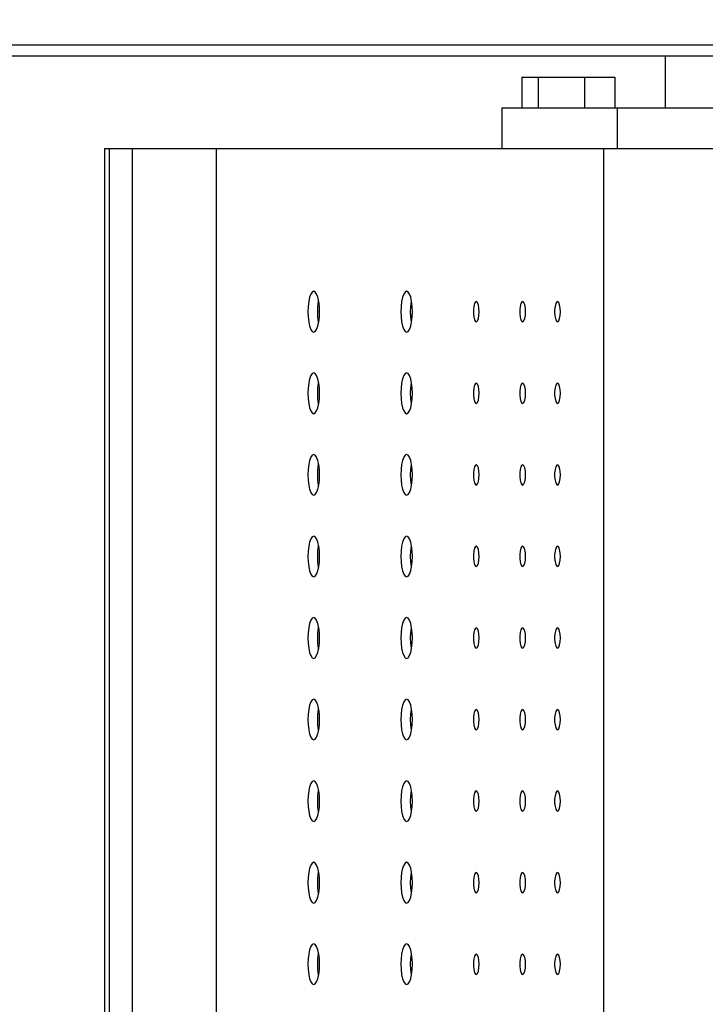
# Model space of a CAD drawing. Units: inches. Extents: x 295 to 526, y 29 to 181.
# Drawn here: x 472 to 475, y 124 to 129 of the extents above; entities that cross this region are included whole.
import ezdxf

# ---------------------------------------------------------------- set-up
doc = ezdxf.new("R2010")
doc.units = ezdxf.units.IN
doc.header["$LTSCALE"] = 4
doc.header["$MEASUREMENT"] = 0
doc.dimstyles.get("Standard").update_dxf_attribs({"dimtxt": 0.18, "dimasz": 0.18, "dimexe": 0.18, "dimexo": 0.0625, "dimgap": 0.09, "dimtad": 0, "dimtih": 1, "dimtoh": 1, "dimdec": 4, "dimzin": 0, "dimdsep": 46, "dimtxsty": 'Standard', "dimcen": 0.09, "dimadec": 0, "dimazin": 0, "dimtfac": 1, "dimtdec": 4, "dimtofl": 0, "dimtmove": 0, "dimatfit": 3, "dimfxl": 0, "dimtolj": 1, "dimtzin": 0, "dimarcsym": 0})

# ---------------------------------------------------------------- blocks, each defined once
blk = doc.blocks.new('*D12')
at = {"color": 0, "lineweight": -2}
for p, q in [((465.8148, 130.0335), (465.8148, 139.0062)), ((482.2374, 130.0335), (482.2374, 139.0062)), ((468.8148, 138.2562), (479.2374, 138.2562)), ((482.2374, 138.2562), (487.1565, 138.2562))]:
    blk.add_line(p, q, dxfattribs=at)
at = {"color": 0}
for points in [[(468.8148, 138.7562), (468.8148, 137.7562), (465.8148, 138.2562)], [(479.2374, 138.7562), (479.2374, 137.7562), (482.2374, 138.2562)]]:
    blk.add_solid(points, dxfattribs=at)
at = {"layer": 'Defpoints', "color": 0}
for p in [(482.2374, 138.2562), (465.8148, 128.5335), (482.2374, 128.5335)]:
    blk.add_point(p, dxfattribs=at)
at = {"color": 0, "insert": (495.0315, 138.2562), "char_height": 2.25, "attachment_point": 5}
blk.add_mtext('\\A1;DIM "J"', dxfattribs=at)

msp = doc.modelspace()

# ---------------------------------------------------------------- linework, layer by layer
at = {"color": 7, "linetype": 'Continuous'}
for p, q in [((465.81477, 128.58182), (482.23742, 128.58182)), ((465.81477, 128.53345), (482.23742, 128.53345)), ((474.99449, 128.53345), (474.99449, 128.30317)), ((474.36041, 128.43852), (474.36041, 128.30317)), ((474.36041, 128.43852), (474.43301, 128.43852)), ((474.43301, 128.43852), (474.43301, 128.30317)), ((474.43301, 128.43852), (474.63847, 128.43852)), ((474.63847, 128.43852), (474.63847, 128.30317)), ((474.63847, 128.43852), (474.77133, 128.43852)), ((474.77133, 128.43852), (474.77133, 128.30317)), ((474.27261, 128.30317), (474.27261, 128.1227)), ((474.27261, 128.30317), (474.78234, 128.30317)), ((474.78234, 128.30317), (474.78234, 128.1227)), ((474.78234, 128.30317), (476.10897, 128.30317)), ((472.51304, 128.1227), (472.51304, 115.03873)), ((472.51304, 128.1227), (472.534, 128.1227)), ((472.534, 128.1227), (472.534, 115.03873)), ((472.534, 128.1227), (472.63587, 128.1227)), ((472.63587, 128.1227), (472.63587, 115.03873)), ((472.63587, 128.1227), (473.00933, 128.1227)), ((473.00933, 115.03873), (473.00933, 128.1227)), ((473.00933, 128.1227), (474.27261, 128.1227)), ((474.27261, 128.1227), (474.78234, 128.1227)), ((474.72378, 115.03873), (474.72378, 128.1227)), ((474.78234, 128.1227), (476.10897, 128.1227)), ((473.43311, 127.48799), (473.42692, 127.47898)), ((473.43976, 127.49106), (473.43311, 127.48799)), ((473.4464, 127.48799), (473.43976, 127.49106)), ((473.4526, 127.47898), (473.4464, 127.48799)), ((473.844, 127.48799), (473.8378, 127.47898)), ((473.85065, 127.49106), (473.844, 127.48799)), ((473.85729, 127.48799), (473.85065, 127.49106)), ((473.86349, 127.47898), (473.85729, 127.48799)), ((473.41752, 127.44595), (473.41495, 127.42418)), ((473.4216, 127.46464), (473.41752, 127.44595)), ((473.42692, 127.47898), (473.4216, 127.46464)), ((473.45792, 127.46464), (473.4526, 127.47898)), ((473.462, 127.44595), (473.45792, 127.46464)), ((473.4582, 127.42418), (473.46077, 127.44595)), ((473.46077, 127.44595), (473.46138, 127.44949)), ((473.46456, 127.42418), (473.462, 127.44595)), ((473.82841, 127.44595), (473.82584, 127.42418)), ((473.83249, 127.46464), (473.82841, 127.44595)), ((473.8378, 127.47898), (473.83249, 127.46464)), ((473.8688, 127.46464), (473.86349, 127.47898)), ((473.87289, 127.44595), (473.8688, 127.46464)), ((473.86909, 127.42418), (473.87166, 127.44595)), ((473.87166, 127.44595), (473.87227, 127.44949)), ((473.87545, 127.42418), (473.87289, 127.44595)), ((474.15107, 127.43683), (474.14789, 127.42458)), ((474.1553, 127.44422), (474.15107, 127.43683)), ((474.16, 127.44575), (474.1553, 127.44422)), ((474.16453, 127.44122), (474.16, 127.44575)), ((474.1683, 127.43123), (474.16453, 127.44122)), ((474.35652, 127.43683), (474.35334, 127.42458)), ((474.36074, 127.44422), (474.35652, 127.43683)), ((474.36544, 127.44575), (474.36074, 127.44422)), ((474.36998, 127.44122), (474.36544, 127.44575)), ((474.37374, 127.43123), (474.36998, 127.44122)), ((474.5106, 127.43683), (474.50742, 127.42458)), ((474.51483, 127.44422), (474.5106, 127.43683)), ((474.51952, 127.44575), (474.51483, 127.44422)), ((474.52406, 127.44122), (474.51952, 127.44575)), ((474.52783, 127.43123), (474.52406, 127.44122)), ((473.41495, 127.42418), (473.41408, 127.40083)), ((473.41408, 127.40083), (473.41495, 127.37748)), ((473.45733, 127.40083), (473.4582, 127.42418)), ((473.4582, 127.37748), (473.45733, 127.40083)), ((473.46544, 127.40083), (473.46456, 127.42418)), ((473.46456, 127.37748), (473.46544, 127.40083)), ((473.82584, 127.42418), (473.82496, 127.40083)), ((473.82496, 127.40083), (473.82584, 127.37748)), ((473.86822, 127.40083), (473.86909, 127.42418)), ((473.86909, 127.37748), (473.86822, 127.40083)), ((473.87633, 127.40083), (473.87545, 127.42418)), ((473.87545, 127.37748), (473.87633, 127.40083)), ((474.14789, 127.42458), (474.14619, 127.40912)), ((474.14619, 127.40912), (474.14619, 127.39254)), ((474.17078, 127.41713), (474.1683, 127.43123)), ((474.17165, 127.40083), (474.17078, 127.41713)), ((474.17078, 127.38453), (474.17165, 127.40083)), ((474.35334, 127.42458), (474.35163, 127.40912)), ((474.35163, 127.40912), (474.35163, 127.39254)), ((474.37623, 127.41713), (474.37374, 127.43123)), ((474.3771, 127.40083), (474.37623, 127.41713)), ((474.37623, 127.38453), (474.3771, 127.40083)), ((474.50742, 127.42458), (474.50572, 127.40912)), ((474.50572, 127.40912), (474.50572, 127.39254)), ((474.53031, 127.41713), (474.52783, 127.43123)), ((474.53118, 127.40083), (474.53031, 127.41713)), ((474.53031, 127.38453), (474.53118, 127.40083)), ((473.41495, 127.37748), (473.41752, 127.35571)), ((473.41752, 127.35571), (473.4216, 127.33702)), ((473.45792, 127.33702), (473.462, 127.35571)), ((473.46077, 127.35571), (473.4582, 127.37748)), ((473.46138, 127.35217), (473.46077, 127.35571)), ((473.462, 127.35571), (473.46456, 127.37748)), ((473.82584, 127.37748), (473.82841, 127.35571)), ((473.82841, 127.35571), (473.83249, 127.33702)), ((473.8688, 127.33702), (473.87289, 127.35571)), ((473.87166, 127.35571), (473.86909, 127.37748)), ((473.87227, 127.35217), (473.87166, 127.35571)), ((473.87289, 127.35571), (473.87545, 127.37748)), ((474.14619, 127.39254), (474.14789, 127.37708)), ((474.14789, 127.37708), (474.15107, 127.36483)), ((474.15107, 127.36483), (474.1553, 127.35744)), ((474.1553, 127.35744), (474.16, 127.35591)), ((474.16, 127.35591), (474.16453, 127.36044)), ((474.16453, 127.36044), (474.1683, 127.37043)), ((474.1683, 127.37043), (474.17078, 127.38453)), ((474.35163, 127.39254), (474.35334, 127.37708)), ((474.35334, 127.37708), (474.35652, 127.36483)), ((474.35652, 127.36483), (474.36074, 127.35744)), ((474.36074, 127.35744), (474.36544, 127.35591)), ((474.36544, 127.35591), (474.36998, 127.36044)), ((474.36998, 127.36044), (474.37374, 127.37043)), ((474.37374, 127.37043), (474.37623, 127.38453)), ((474.50572, 127.39254), (474.50742, 127.37708)), ((474.50742, 127.37708), (474.5106, 127.36483)), ((474.5106, 127.36483), (474.51483, 127.35744)), ((474.51483, 127.35744), (474.51952, 127.35591)), ((474.51952, 127.35591), (474.52406, 127.36044)), ((474.52406, 127.36044), (474.52783, 127.37043)), ((474.52783, 127.37043), (474.53031, 127.38453)), ((473.4216, 127.33702), (473.42692, 127.32268)), ((473.42692, 127.32268), (473.43311, 127.31367)), ((473.43311, 127.31367), (473.43976, 127.3106)), ((473.43976, 127.3106), (473.4464, 127.31367)), ((473.4464, 127.31367), (473.4526, 127.32268)), ((473.4526, 127.32268), (473.45792, 127.33702)), ((473.83249, 127.33702), (473.8378, 127.32268)), ((473.8378, 127.32268), (473.844, 127.31367)), ((473.844, 127.31367), (473.85065, 127.3106)), ((473.85065, 127.3106), (473.85729, 127.31367)), ((473.85729, 127.31367), (473.86349, 127.32268)), ((473.86349, 127.32268), (473.8688, 127.33702)), ((473.4216, 127.1037), (473.41752, 127.08501)), ((473.42692, 127.11804), (473.4216, 127.1037)), ((473.43311, 127.12705), (473.42692, 127.11804)), ((473.43976, 127.13013), (473.43311, 127.12705)), ((473.4464, 127.12705), (473.43976, 127.13013)), ((473.4526, 127.11804), (473.4464, 127.12705)), ((473.45792, 127.1037), (473.4526, 127.11804)), ((473.462, 127.08501), (473.45792, 127.1037)), ((473.46077, 127.08501), (473.46138, 127.08856)), ((473.83249, 127.1037), (473.82841, 127.08501)), ((473.8378, 127.11804), (473.83249, 127.1037)), ((473.844, 127.12705), (473.8378, 127.11804)), ((473.85065, 127.13013), (473.844, 127.12705)), ((473.85729, 127.12705), (473.85065, 127.13013)), ((473.86349, 127.11804), (473.85729, 127.12705)), ((473.8688, 127.1037), (473.86349, 127.11804)), ((473.87289, 127.08501), (473.8688, 127.1037)), ((473.87166, 127.08501), (473.87227, 127.08856)), ((473.41495, 127.06325), (473.41408, 127.03989)), ((473.41752, 127.08501), (473.41495, 127.06325)), ((473.45733, 127.03989), (473.4582, 127.06325)), ((473.4582, 127.06325), (473.46077, 127.08501)), ((473.46456, 127.06325), (473.462, 127.08501)), ((473.46544, 127.03989), (473.46456, 127.06325)), ((473.82584, 127.06325), (473.82496, 127.03989)), ((473.82841, 127.08501), (473.82584, 127.06325)), ((473.86822, 127.03989), (473.86909, 127.06325)), ((473.86909, 127.06325), (473.87166, 127.08501)), ((473.87545, 127.06325), (473.87289, 127.08501)), ((473.87633, 127.03989), (473.87545, 127.06325)), ((474.14789, 127.06364), (474.14619, 127.04818)), ((474.14619, 127.04818), (474.14619, 127.0316)), ((474.15107, 127.0759), (474.14789, 127.06364)), ((474.1553, 127.08329), (474.15107, 127.0759)), ((474.16, 127.08482), (474.1553, 127.08329)), ((474.16453, 127.08028), (474.16, 127.08482)), ((474.1683, 127.07029), (474.16453, 127.08028)), ((474.17078, 127.05619), (474.1683, 127.07029)), ((474.17165, 127.03989), (474.17078, 127.05619)), ((474.35334, 127.06364), (474.35163, 127.04818)), ((474.35163, 127.04818), (474.35163, 127.0316)), ((474.35652, 127.0759), (474.35334, 127.06364)), ((474.36074, 127.08329), (474.35652, 127.0759)), ((474.36544, 127.08482), (474.36074, 127.08329)), ((474.36998, 127.08028), (474.36544, 127.08482)), ((474.37374, 127.07029), (474.36998, 127.08028)), ((474.37623, 127.05619), (474.37374, 127.07029)), ((474.3771, 127.03989), (474.37623, 127.05619)), ((474.50742, 127.06364), (474.50572, 127.04818)), ((474.50572, 127.04818), (474.50572, 127.0316)), ((474.5106, 127.0759), (474.50742, 127.06364)), ((474.51483, 127.08329), (474.5106, 127.0759)), ((474.51952, 127.08482), (474.51483, 127.08329)), ((474.52406, 127.08028), (474.51952, 127.08482)), ((474.52783, 127.07029), (474.52406, 127.08028)), ((474.53031, 127.05619), (474.52783, 127.07029)), ((474.53118, 127.03989), (474.53031, 127.05619)), ((473.41408, 127.03989), (473.41495, 127.01654)), ((473.41495, 127.01654), (473.41752, 126.99478)), ((473.4582, 127.01654), (473.45733, 127.03989)), ((473.46077, 126.99478), (473.4582, 127.01654)), ((473.462, 126.99478), (473.46456, 127.01654)), ((473.46456, 127.01654), (473.46544, 127.03989)), ((473.82496, 127.03989), (473.82584, 127.01654)), ((473.82584, 127.01654), (473.82841, 126.99478)), ((473.86909, 127.01654), (473.86822, 127.03989)), ((473.87166, 126.99478), (473.86909, 127.01654)), ((473.87289, 126.99478), (473.87545, 127.01654)), ((473.87545, 127.01654), (473.87633, 127.03989)), ((474.14619, 127.0316), (474.14789, 127.01614)), ((474.14789, 127.01614), (474.15107, 127.00389)), ((474.15107, 127.00389), (474.1553, 126.9965)), ((474.16453, 126.99951), (474.1683, 127.0095)), ((474.1683, 127.0095), (474.17078, 127.02359)), ((474.17078, 127.02359), (474.17165, 127.03989)), ((474.35163, 127.0316), (474.35334, 127.01614)), ((474.35334, 127.01614), (474.35652, 127.00389)), ((474.35652, 127.00389), (474.36074, 126.9965)), ((474.36998, 126.99951), (474.37374, 127.0095)), ((474.37374, 127.0095), (474.37623, 127.02359)), ((474.37623, 127.02359), (474.3771, 127.03989)), ((474.50572, 127.0316), (474.50742, 127.01614)), ((474.50742, 127.01614), (474.5106, 127.00389)), ((474.5106, 127.00389), (474.51483, 126.9965)), ((474.52406, 126.99951), (474.52783, 127.0095)), ((474.52783, 127.0095), (474.53031, 127.02359)), ((474.53031, 127.02359), (474.53118, 127.03989)), ((473.41752, 126.99478), (473.4216, 126.97609)), ((473.4216, 126.97609), (473.42692, 126.96175)), ((473.42692, 126.96175), (473.43311, 126.95273)), ((473.4464, 126.95273), (473.4526, 126.96175)), ((473.4526, 126.96175), (473.45792, 126.97609)), ((473.45792, 126.97609), (473.462, 126.99478)), ((473.46138, 126.99123), (473.46077, 126.99478)), ((473.82841, 126.99478), (473.83249, 126.97609)), ((473.83249, 126.97609), (473.8378, 126.96175)), ((473.8378, 126.96175), (473.844, 126.95273)), ((473.85729, 126.95273), (473.86349, 126.96175)), ((473.86349, 126.96175), (473.8688, 126.97609)), ((473.8688, 126.97609), (473.87289, 126.99478)), ((473.87227, 126.99123), (473.87166, 126.99478)), ((474.1553, 126.9965), (474.16, 126.99497)), ((474.16, 126.99497), (474.16453, 126.99951)), ((474.36074, 126.9965), (474.36544, 126.99497)), ((474.36544, 126.99497), (474.36998, 126.99951)), ((474.51483, 126.9965), (474.51952, 126.99497)), ((474.51952, 126.99497), (474.52406, 126.99951)), ((473.43311, 126.95273), (473.43976, 126.94966)), ((473.43976, 126.94966), (473.4464, 126.95273)), ((473.844, 126.95273), (473.85065, 126.94966)), ((473.85065, 126.94966), (473.85729, 126.95273)), ((473.4216, 126.74276), (473.41752, 126.72407)), ((473.42692, 126.7571), (473.4216, 126.74276)), ((473.43311, 126.76611), (473.42692, 126.7571)), ((473.43976, 126.76919), (473.43311, 126.76611)), ((473.4464, 126.76611), (473.43976, 126.76919)), ((473.4526, 126.7571), (473.4464, 126.76611)), ((473.45792, 126.74276), (473.4526, 126.7571)), ((473.462, 126.72407), (473.45792, 126.74276)), ((473.83249, 126.74276), (473.82841, 126.72407)), ((473.8378, 126.7571), (473.83249, 126.74276)), ((473.844, 126.76611), (473.8378, 126.7571)), ((473.85065, 126.76919), (473.844, 126.76611)), ((473.85729, 126.76611), (473.85065, 126.76919)), ((473.86349, 126.7571), (473.85729, 126.76611)), ((473.8688, 126.74276), (473.86349, 126.7571)), ((473.87289, 126.72407), (473.8688, 126.74276)), ((473.41495, 126.70231), (473.41408, 126.67896)), ((473.41752, 126.72407), (473.41495, 126.70231)), ((473.45733, 126.67896), (473.4582, 126.70231)), ((473.4582, 126.70231), (473.46077, 126.72407)), ((473.46077, 126.72407), (473.46138, 126.72762)), ((473.46456, 126.70231), (473.462, 126.72407)), ((473.46544, 126.67896), (473.46456, 126.70231)), ((473.82584, 126.70231), (473.82496, 126.67896)), ((473.82841, 126.72407), (473.82584, 126.70231)), ((473.86822, 126.67896), (473.86909, 126.70231)), ((473.86909, 126.70231), (473.87166, 126.72407)), ((473.87166, 126.72407), (473.87227, 126.72762)), ((473.87545, 126.70231), (473.87289, 126.72407)), ((473.87633, 126.67896), (473.87545, 126.70231)), ((474.14789, 126.70271), (474.14619, 126.68725)), ((474.15107, 126.71496), (474.14789, 126.70271)), ((474.1553, 126.72235), (474.15107, 126.71496)), ((474.16, 126.72388), (474.1553, 126.72235)), ((474.16453, 126.71934), (474.16, 126.72388)), ((474.1683, 126.70935), (474.16453, 126.71934)), ((474.17078, 126.69525), (474.1683, 126.70935)), ((474.35334, 126.70271), (474.35163, 126.68725)), ((474.35652, 126.71496), (474.35334, 126.70271)), ((474.36074, 126.72235), (474.35652, 126.71496)), ((474.36544, 126.72388), (474.36074, 126.72235)), ((474.36998, 126.71934), (474.36544, 126.72388)), ((474.37374, 126.70935), (474.36998, 126.71934)), ((474.37623, 126.69525), (474.37374, 126.70935)), ((474.50742, 126.70271), (474.50572, 126.68725)), ((474.5106, 126.71496), (474.50742, 126.70271)), ((474.51483, 126.72235), (474.5106, 126.71496)), ((474.51952, 126.72388), (474.51483, 126.72235)), ((474.52406, 126.71934), (474.51952, 126.72388)), ((474.52783, 126.70935), (474.52406, 126.71934)), ((474.53031, 126.69525), (474.52783, 126.70935)), ((473.41408, 126.67896), (473.41495, 126.6556)), ((473.41495, 126.6556), (473.41752, 126.63384)), ((473.4582, 126.6556), (473.45733, 126.67896)), ((473.46077, 126.63384), (473.4582, 126.6556)), ((473.462, 126.63384), (473.46456, 126.6556)), ((473.46456, 126.6556), (473.46544, 126.67896)), ((473.82496, 126.67896), (473.82584, 126.6556)), ((473.82584, 126.6556), (473.82841, 126.63384)), ((473.86909, 126.6556), (473.86822, 126.67896)), ((473.87166, 126.63384), (473.86909, 126.6556)), ((473.87289, 126.63384), (473.87545, 126.6556)), ((473.87545, 126.6556), (473.87633, 126.67896)), ((474.14619, 126.68725), (474.14619, 126.67066)), ((474.14619, 126.67066), (474.14789, 126.6552)), ((474.14789, 126.6552), (474.15107, 126.64295)), ((474.1683, 126.64856), (474.17078, 126.66266)), ((474.17165, 126.67896), (474.17078, 126.69525)), ((474.17078, 126.66266), (474.17165, 126.67896)), ((474.35163, 126.68725), (474.35163, 126.67066)), ((474.35163, 126.67066), (474.35334, 126.6552)), ((474.35334, 126.6552), (474.35652, 126.64295)), ((474.37374, 126.64856), (474.37623, 126.66266)), ((474.3771, 126.67896), (474.37623, 126.69525)), ((474.37623, 126.66266), (474.3771, 126.67896)), ((474.50572, 126.68725), (474.50572, 126.67066)), ((474.50572, 126.67066), (474.50742, 126.6552)), ((474.50742, 126.6552), (474.5106, 126.64295)), ((474.52783, 126.64856), (474.53031, 126.66266)), ((474.53118, 126.67896), (474.53031, 126.69525)), ((474.53031, 126.66266), (474.53118, 126.67896)), ((473.41752, 126.63384), (473.4216, 126.61515)), ((473.4216, 126.61515), (473.42692, 126.60081)), ((473.4526, 126.60081), (473.45792, 126.61515)), ((473.45792, 126.61515), (473.462, 126.63384)), ((473.46138, 126.63029), (473.46077, 126.63384)), ((473.82841, 126.63384), (473.83249, 126.61515)), ((473.83249, 126.61515), (473.8378, 126.60081)), ((473.86349, 126.60081), (473.8688, 126.61515)), ((473.8688, 126.61515), (473.87289, 126.63384)), ((473.87227, 126.63029), (473.87166, 126.63384)), ((474.15107, 126.64295), (474.1553, 126.63556)), ((474.1553, 126.63556), (474.16, 126.63403)), ((474.16, 126.63403), (474.16453, 126.63857)), ((474.16453, 126.63857), (474.1683, 126.64856)), ((474.35652, 126.64295), (474.36074, 126.63556)), ((474.36074, 126.63556), (474.36544, 126.63403)), ((474.36544, 126.63403), (474.36998, 126.63857)), ((474.36998, 126.63857), (474.37374, 126.64856)), ((474.5106, 126.64295), (474.51483, 126.63556)), ((474.51483, 126.63556), (474.51952, 126.63403)), ((474.51952, 126.63403), (474.52406, 126.63857)), ((474.52406, 126.63857), (474.52783, 126.64856)), ((473.42692, 126.60081), (473.43311, 126.5918)), ((473.43311, 126.5918), (473.43976, 126.58872)), ((473.43976, 126.58872), (473.4464, 126.5918)), ((473.4464, 126.5918), (473.4526, 126.60081)), ((473.8378, 126.60081), (473.844, 126.5918)), ((473.844, 126.5918), (473.85065, 126.58872)), ((473.85065, 126.58872), (473.85729, 126.5918)), ((473.85729, 126.5918), (473.86349, 126.60081)), ((473.42692, 126.39616), (473.4216, 126.38182)), ((473.43311, 126.40518), (473.42692, 126.39616)), ((473.43976, 126.40825), (473.43311, 126.40518)), ((473.4464, 126.40518), (473.43976, 126.40825)), ((473.4526, 126.39616), (473.4464, 126.40518)), ((473.45792, 126.38182), (473.4526, 126.39616)), ((473.8378, 126.39616), (473.83249, 126.38182)), ((473.844, 126.40518), (473.8378, 126.39616)), ((473.85065, 126.40825), (473.844, 126.40518)), ((473.85729, 126.40518), (473.85065, 126.40825)), ((473.86349, 126.39616), (473.85729, 126.40518)), ((473.8688, 126.38182), (473.86349, 126.39616)), ((473.41752, 126.36314), (473.41495, 126.34137)), ((473.4216, 126.38182), (473.41752, 126.36314)), ((473.462, 126.36314), (473.45792, 126.38182)), ((473.4582, 126.34137), (473.46077, 126.36314)), ((473.46077, 126.36314), (473.46138, 126.36668)), ((473.46456, 126.34137), (473.462, 126.36314)), ((473.82841, 126.36314), (473.82584, 126.34137)), ((473.83249, 126.38182), (473.82841, 126.36314)), ((473.87289, 126.36314), (473.8688, 126.38182)), ((473.86909, 126.34137), (473.87166, 126.36314)), ((473.87166, 126.36314), (473.87227, 126.36668)), ((473.87545, 126.34137), (473.87289, 126.36314)), ((474.15107, 126.35402), (474.14789, 126.34177)), ((474.1553, 126.36141), (474.15107, 126.35402)), ((474.16, 126.36294), (474.1553, 126.36141)), ((474.16453, 126.35841), (474.16, 126.36294)), ((474.1683, 126.34841), (474.16453, 126.35841)), ((474.17078, 126.33432), (474.1683, 126.34841)), ((474.35652, 126.35402), (474.35334, 126.34177)), ((474.36074, 126.36141), (474.35652, 126.35402)), ((474.36544, 126.36294), (474.36074, 126.36141)), ((474.36998, 126.35841), (474.36544, 126.36294)), ((474.37374, 126.34841), (474.36998, 126.35841)), ((474.37623, 126.33432), (474.37374, 126.34841)), ((474.5106, 126.35402), (474.50742, 126.34177)), ((474.51483, 126.36141), (474.5106, 126.35402)), ((474.51952, 126.36294), (474.51483, 126.36141)), ((474.52406, 126.35841), (474.51952, 126.36294)), ((474.52783, 126.34841), (474.52406, 126.35841)), ((474.53031, 126.33432), (474.52783, 126.34841)), ((473.41495, 126.34137), (473.41408, 126.31802)), ((473.41408, 126.31802), (473.41495, 126.29466)), ((473.45733, 126.31802), (473.4582, 126.34137)), ((473.4582, 126.29466), (473.45733, 126.31802)), ((473.46544, 126.31802), (473.46456, 126.34137)), ((473.46456, 126.29466), (473.46544, 126.31802)), ((473.82584, 126.34137), (473.82496, 126.31802)), ((473.82496, 126.31802), (473.82584, 126.29466)), ((473.86822, 126.31802), (473.86909, 126.34137)), ((473.86909, 126.29466), (473.86822, 126.31802)), ((473.87633, 126.31802), (473.87545, 126.34137)), ((473.87545, 126.29466), (473.87633, 126.31802)), ((474.14789, 126.34177), (474.14619, 126.32631)), ((474.14619, 126.32631), (474.14619, 126.30973)), ((474.14619, 126.30973), (474.14789, 126.29427)), ((474.17165, 126.31802), (474.17078, 126.33432)), ((474.17078, 126.30172), (474.17165, 126.31802)), ((474.35334, 126.34177), (474.35163, 126.32631)), ((474.35163, 126.32631), (474.35163, 126.30973)), ((474.35163, 126.30973), (474.35334, 126.29427)), ((474.3771, 126.31802), (474.37623, 126.33432)), ((474.37623, 126.30172), (474.3771, 126.31802)), ((474.50742, 126.34177), (474.50572, 126.32631)), ((474.50572, 126.32631), (474.50572, 126.30973)), ((474.50572, 126.30973), (474.50742, 126.29427)), ((474.53118, 126.31802), (474.53031, 126.33432)), ((474.53031, 126.30172), (474.53118, 126.31802)), ((473.41495, 126.29466), (473.41752, 126.2729)), ((473.41752, 126.2729), (473.4216, 126.25421)), ((473.45792, 126.25421), (473.462, 126.2729)), ((473.46077, 126.2729), (473.4582, 126.29466)), ((473.46138, 126.26935), (473.46077, 126.2729)), ((473.462, 126.2729), (473.46456, 126.29466)), ((473.82584, 126.29466), (473.82841, 126.2729)), ((473.82841, 126.2729), (473.83249, 126.25421)), ((473.8688, 126.25421), (473.87289, 126.2729)), ((473.87166, 126.2729), (473.86909, 126.29466)), ((473.87227, 126.26935), (473.87166, 126.2729)), ((473.87289, 126.2729), (473.87545, 126.29466)), ((474.14789, 126.29427), (474.15107, 126.28201)), ((474.15107, 126.28201), (474.1553, 126.27462)), ((474.1553, 126.27462), (474.16, 126.27309)), ((474.16, 126.27309), (474.16453, 126.27763)), ((474.16453, 126.27763), (474.1683, 126.28762)), ((474.1683, 126.28762), (474.17078, 126.30172)), ((474.35334, 126.29427), (474.35652, 126.28201)), ((474.35652, 126.28201), (474.36074, 126.27462)), ((474.36074, 126.27462), (474.36544, 126.27309)), ((474.36544, 126.27309), (474.36998, 126.27763)), ((474.36998, 126.27763), (474.37374, 126.28762)), ((474.37374, 126.28762), (474.37623, 126.30172)), ((474.50742, 126.29427), (474.5106, 126.28201)), ((474.5106, 126.28201), (474.51483, 126.27462)), ((474.51483, 126.27462), (474.51952, 126.27309)), ((474.51952, 126.27309), (474.52406, 126.27763)), ((474.52406, 126.27763), (474.52783, 126.28762)), ((474.52783, 126.28762), (474.53031, 126.30172)), ((473.4216, 126.25421), (473.42692, 126.23987)), ((473.42692, 126.23987), (473.43311, 126.23086)), ((473.43311, 126.23086), (473.43976, 126.22778)), ((473.43976, 126.22778), (473.4464, 126.23086)), ((473.4464, 126.23086), (473.4526, 126.23987)), ((473.4526, 126.23987), (473.45792, 126.25421)), ((473.83249, 126.25421), (473.8378, 126.23987)), ((473.8378, 126.23987), (473.844, 126.23086)), ((473.844, 126.23086), (473.85065, 126.22778)), ((473.85065, 126.22778), (473.85729, 126.23086)), ((473.85729, 126.23086), (473.86349, 126.23987)), ((473.86349, 126.23987), (473.8688, 126.25421)), ((473.43311, 126.04424), (473.42692, 126.03523)), ((473.43976, 126.04731), (473.43311, 126.04424)), ((473.4464, 126.04424), (473.43976, 126.04731)), ((473.4526, 126.03523), (473.4464, 126.04424)), ((473.844, 126.04424), (473.8378, 126.03523)), ((473.85065, 126.04731), (473.844, 126.04424)), ((473.85729, 126.04424), (473.85065, 126.04731)), ((473.86349, 126.03523), (473.85729, 126.04424)), ((473.41752, 126.0022), (473.41495, 125.98043)), ((473.4216, 126.02089), (473.41752, 126.0022)), ((473.42692, 126.03523), (473.4216, 126.02089)), ((473.45792, 126.02089), (473.4526, 126.03523)), ((473.462, 126.0022), (473.45792, 126.02089)), ((473.4582, 125.98043), (473.46077, 126.0022)), ((473.46077, 126.0022), (473.46138, 126.00575)), ((473.46456, 125.98043), (473.462, 126.0022)), ((473.82841, 126.0022), (473.82584, 125.98043)), ((473.83249, 126.02089), (473.82841, 126.0022)), ((473.8378, 126.03523), (473.83249, 126.02089)), ((473.8688, 126.02089), (473.86349, 126.03523)), ((473.87289, 126.0022), (473.8688, 126.02089)), ((473.86909, 125.98043), (473.87166, 126.0022)), ((473.87166, 126.0022), (473.87227, 126.00575)), ((473.87545, 125.98043), (473.87289, 126.0022)), ((474.1553, 126.00048), (474.15107, 125.99308)), ((474.16, 126.00201), (474.1553, 126.00048)), ((474.16453, 125.99747), (474.16, 126.00201)), ((474.36074, 126.00048), (474.35652, 125.99308)), ((474.36544, 126.00201), (474.36074, 126.00048)), ((474.36998, 125.99747), (474.36544, 126.00201)), ((474.51483, 126.00048), (474.5106, 125.99308)), ((474.51952, 126.00201), (474.51483, 126.00048)), ((474.52406, 125.99747), (474.51952, 126.00201)), ((473.41495, 125.98043), (473.41408, 125.95708)), ((473.41408, 125.95708), (473.41495, 125.93373)), ((473.45733, 125.95708), (473.4582, 125.98043)), ((473.4582, 125.93373), (473.45733, 125.95708)), ((473.46544, 125.95708), (473.46456, 125.98043)), ((473.46456, 125.93373), (473.46544, 125.95708)), ((473.82584, 125.98043), (473.82496, 125.95708)), ((473.82496, 125.95708), (473.82584, 125.93373)), ((473.86822, 125.95708), (473.86909, 125.98043)), ((473.86909, 125.93373), (473.86822, 125.95708)), ((473.87633, 125.95708), (473.87545, 125.98043)), ((473.87545, 125.93373), (473.87633, 125.95708)), ((474.14789, 125.98083), (474.14619, 125.96537)), ((474.14619, 125.96537), (474.14619, 125.94879)), ((474.15107, 125.99308), (474.14789, 125.98083)), ((474.1683, 125.98748), (474.16453, 125.99747)), ((474.17078, 125.97338), (474.1683, 125.98748)), ((474.17165, 125.95708), (474.17078, 125.97338)), ((474.17078, 125.94078), (474.17165, 125.95708)), ((474.35334, 125.98083), (474.35163, 125.96537)), ((474.35163, 125.96537), (474.35163, 125.94879)), ((474.35652, 125.99308), (474.35334, 125.98083)), ((474.37374, 125.98748), (474.36998, 125.99747)), ((474.37623, 125.97338), (474.37374, 125.98748)), ((474.3771, 125.95708), (474.37623, 125.97338)), ((474.37623, 125.94078), (474.3771, 125.95708)), ((474.50742, 125.98083), (474.50572, 125.96537)), ((474.50572, 125.96537), (474.50572, 125.94879)), ((474.5106, 125.99308), (474.50742, 125.98083)), ((474.52783, 125.98748), (474.52406, 125.99747)), ((474.53031, 125.97338), (474.52783, 125.98748)), ((474.53118, 125.95708), (474.53031, 125.97338)), ((474.53031, 125.94078), (474.53118, 125.95708)), ((473.41495, 125.93373), (473.41752, 125.91196)), ((473.41752, 125.91196), (473.4216, 125.89328)), ((473.45792, 125.89328), (473.462, 125.91196)), ((473.46077, 125.91196), (473.4582, 125.93373)), ((473.46138, 125.90842), (473.46077, 125.91196)), ((473.462, 125.91196), (473.46456, 125.93373)), ((473.82584, 125.93373), (473.82841, 125.91196)), ((473.82841, 125.91196), (473.83249, 125.89328)), ((473.8688, 125.89328), (473.87289, 125.91196)), ((473.87166, 125.91196), (473.86909, 125.93373)), ((473.87227, 125.90842), (473.87166, 125.91196)), ((473.87289, 125.91196), (473.87545, 125.93373)), ((474.14619, 125.94879), (474.14789, 125.93333)), ((474.14789, 125.93333), (474.15107, 125.92108)), ((474.15107, 125.92108), (474.1553, 125.91369)), ((474.1553, 125.91369), (474.16, 125.91216)), ((474.16, 125.91216), (474.16453, 125.91669)), ((474.16453, 125.91669), (474.1683, 125.92669)), ((474.1683, 125.92669), (474.17078, 125.94078)), ((474.35163, 125.94879), (474.35334, 125.93333)), ((474.35334, 125.93333), (474.35652, 125.92108)), ((474.35652, 125.92108), (474.36074, 125.91369)), ((474.36074, 125.91369), (474.36544, 125.91216)), ((474.36544, 125.91216), (474.36998, 125.91669)), ((474.36998, 125.91669), (474.37374, 125.92669)), ((474.37374, 125.92669), (474.37623, 125.94078)), ((474.50572, 125.94879), (474.50742, 125.93333)), ((474.50742, 125.93333), (474.5106, 125.92108)), ((474.5106, 125.92108), (474.51483, 125.91369)), ((474.51483, 125.91369), (474.51952, 125.91216)), ((474.51952, 125.91216), (474.52406, 125.91669)), ((474.52406, 125.91669), (474.52783, 125.92669)), ((474.52783, 125.92669), (474.53031, 125.94078)), ((473.4216, 125.89328), (473.42692, 125.87894)), ((473.42692, 125.87894), (473.43311, 125.86992)), ((473.43311, 125.86992), (473.43976, 125.86685)), ((473.43976, 125.86685), (473.4464, 125.86992)), ((473.4464, 125.86992), (473.4526, 125.87894)), ((473.4526, 125.87894), (473.45792, 125.89328)), ((473.83249, 125.89328), (473.8378, 125.87894)), ((473.8378, 125.87894), (473.844, 125.86992)), ((473.844, 125.86992), (473.85065, 125.86685)), ((473.85065, 125.86685), (473.85729, 125.86992)), ((473.85729, 125.86992), (473.86349, 125.87894)), ((473.86349, 125.87894), (473.8688, 125.89328)), ((473.4216, 125.65995), (473.41752, 125.64126)), ((473.42692, 125.67429), (473.4216, 125.65995)), ((473.43311, 125.6833), (473.42692, 125.67429)), ((473.43976, 125.68638), (473.43311, 125.6833)), ((473.4464, 125.6833), (473.43976, 125.68638)), ((473.4526, 125.67429), (473.4464, 125.6833)), ((473.45792, 125.65995), (473.4526, 125.67429)), ((473.462, 125.64126), (473.45792, 125.65995)), ((473.83249, 125.65995), (473.82841, 125.64126)), ((473.8378, 125.67429), (473.83249, 125.65995)), ((473.844, 125.6833), (473.8378, 125.67429)), ((473.85065, 125.68638), (473.844, 125.6833)), ((473.85729, 125.6833), (473.85065, 125.68638)), ((473.86349, 125.67429), (473.85729, 125.6833)), ((473.8688, 125.65995), (473.86349, 125.67429)), ((473.87289, 125.64126), (473.8688, 125.65995)), ((473.41495, 125.6195), (473.41408, 125.59614)), ((473.41752, 125.64126), (473.41495, 125.6195)), ((473.45733, 125.59614), (473.4582, 125.6195)), ((473.4582, 125.6195), (473.46077, 125.64126)), ((473.46077, 125.64126), (473.46138, 125.64481)), ((473.46456, 125.6195), (473.462, 125.64126)), ((473.46544, 125.59614), (473.46456, 125.6195)), ((473.82584, 125.6195), (473.82496, 125.59614)), ((473.82841, 125.64126), (473.82584, 125.6195)), ((473.86822, 125.59614), (473.86909, 125.6195)), ((473.86909, 125.6195), (473.87166, 125.64126)), ((473.87166, 125.64126), (473.87227, 125.64481)), ((473.87545, 125.6195), (473.87289, 125.64126)), ((473.87633, 125.59614), (473.87545, 125.6195)), ((474.14789, 125.61989), (474.14619, 125.60443)), ((474.15107, 125.63215), (474.14789, 125.61989)), ((474.1553, 125.63954), (474.15107, 125.63215)), ((474.16, 125.64107), (474.1553, 125.63954)), ((474.16453, 125.63653), (474.16, 125.64107)), ((474.1683, 125.62654), (474.16453, 125.63653)), ((474.17078, 125.61244), (474.1683, 125.62654)), ((474.17165, 125.59614), (474.17078, 125.61244)), ((474.35334, 125.61989), (474.35163, 125.60443)), ((474.35652, 125.63215), (474.35334, 125.61989)), ((474.36074, 125.63954), (474.35652, 125.63215)), ((474.36544, 125.64107), (474.36074, 125.63954)), ((474.36998, 125.63653), (474.36544, 125.64107)), ((474.37374, 125.62654), (474.36998, 125.63653)), ((474.37623, 125.61244), (474.37374, 125.62654)), ((474.3771, 125.59614), (474.37623, 125.61244)), ((474.50742, 125.61989), (474.50572, 125.60443)), ((474.5106, 125.63215), (474.50742, 125.61989)), ((474.51483, 125.63954), (474.5106, 125.63215)), ((474.51952, 125.64107), (474.51483, 125.63954)), ((474.52406, 125.63653), (474.51952, 125.64107)), ((474.52783, 125.62654), (474.52406, 125.63653)), ((474.53031, 125.61244), (474.52783, 125.62654)), ((474.53118, 125.59614), (474.53031, 125.61244)), ((473.41408, 125.59614), (473.41495, 125.57279)), ((473.41495, 125.57279), (473.41752, 125.55103)), ((473.4582, 125.57279), (473.45733, 125.59614)), ((473.46077, 125.55103), (473.4582, 125.57279)), ((473.462, 125.55103), (473.46456, 125.57279)), ((473.46456, 125.57279), (473.46544, 125.59614)), ((473.82496, 125.59614), (473.82584, 125.57279)), ((473.82584, 125.57279), (473.82841, 125.55103)), ((473.86909, 125.57279), (473.86822, 125.59614)), ((473.87166, 125.55103), (473.86909, 125.57279)), ((473.87289, 125.55103), (473.87545, 125.57279)), ((473.87545, 125.57279), (473.87633, 125.59614)), ((474.14619, 125.60443), (474.14619, 125.58785)), ((474.14619, 125.58785), (474.14789, 125.57239)), ((474.14789, 125.57239), (474.15107, 125.56014)), ((474.16453, 125.55576), (474.1683, 125.56575)), ((474.1683, 125.56575), (474.17078, 125.57985)), ((474.17078, 125.57985), (474.17165, 125.59614)), ((474.35163, 125.60443), (474.35163, 125.58785)), ((474.35163, 125.58785), (474.35334, 125.57239)), ((474.35334, 125.57239), (474.35652, 125.56014)), ((474.36998, 125.55576), (474.37374, 125.56575)), ((474.37374, 125.56575), (474.37623, 125.57985)), ((474.37623, 125.57985), (474.3771, 125.59614)), ((474.50572, 125.60443), (474.50572, 125.58785)), ((474.50572, 125.58785), (474.50742, 125.57239)), ((474.50742, 125.57239), (474.5106, 125.56014)), ((474.52406, 125.55576), (474.52783, 125.56575)), ((474.52783, 125.56575), (474.53031, 125.57985)), ((474.53031, 125.57985), (474.53118, 125.59614)), ((473.41752, 125.55103), (473.4216, 125.53234)), ((473.4216, 125.53234), (473.42692, 125.518)), ((473.4526, 125.518), (473.45792, 125.53234)), ((473.45792, 125.53234), (473.462, 125.55103)), ((473.46138, 125.54748), (473.46077, 125.55103)), ((473.82841, 125.55103), (473.83249, 125.53234)), ((473.83249, 125.53234), (473.8378, 125.518)), ((473.86349, 125.518), (473.8688, 125.53234)), ((473.8688, 125.53234), (473.87289, 125.55103)), ((473.87227, 125.54748), (473.87166, 125.55103)), ((474.15107, 125.56014), (474.1553, 125.55275)), ((474.1553, 125.55275), (474.16, 125.55122)), ((474.16, 125.55122), (474.16453, 125.55576)), ((474.35652, 125.56014), (474.36074, 125.55275)), ((474.36074, 125.55275), (474.36544, 125.55122)), ((474.36544, 125.55122), (474.36998, 125.55576)), ((474.5106, 125.56014), (474.51483, 125.55275)), ((474.51483, 125.55275), (474.51952, 125.55122)), ((474.51952, 125.55122), (474.52406, 125.55576)), ((473.42692, 125.518), (473.43311, 125.50898)), ((473.43311, 125.50898), (473.43976, 125.50591)), ((473.43976, 125.50591), (473.4464, 125.50898)), ((473.4464, 125.50898), (473.4526, 125.518)), ((473.8378, 125.518), (473.844, 125.50898)), ((473.844, 125.50898), (473.85065, 125.50591)), ((473.85065, 125.50591), (473.85729, 125.50898)), ((473.85729, 125.50898), (473.86349, 125.518)), ((473.42692, 125.31335), (473.4216, 125.29901)), ((473.43311, 125.32237), (473.42692, 125.31335)), ((473.43976, 125.32544), (473.43311, 125.32237)), ((473.4464, 125.32237), (473.43976, 125.32544)), ((473.4526, 125.31335), (473.4464, 125.32237)), ((473.45792, 125.29901), (473.4526, 125.31335)), ((473.8378, 125.31335), (473.83249, 125.29901)), ((473.844, 125.32237), (473.8378, 125.31335)), ((473.85065, 125.32544), (473.844, 125.32237)), ((473.85729, 125.32237), (473.85065, 125.32544)), ((473.86349, 125.31335), (473.85729, 125.32237)), ((473.8688, 125.29901), (473.86349, 125.31335)), ((473.41495, 125.25856), (473.41408, 125.23521)), ((473.41752, 125.28032), (473.41495, 125.25856)), ((473.4216, 125.29901), (473.41752, 125.28032)), ((473.45733, 125.23521), (473.4582, 125.25856)), ((473.462, 125.28032), (473.45792, 125.29901)), ((473.4582, 125.25856), (473.46077, 125.28032)), ((473.46077, 125.28032), (473.46138, 125.28387)), ((473.46456, 125.25856), (473.462, 125.28032)), ((473.46544, 125.23521), (473.46456, 125.25856)), ((473.82584, 125.25856), (473.82496, 125.23521)), ((473.82841, 125.28032), (473.82584, 125.25856)), ((473.83249, 125.29901), (473.82841, 125.28032)), ((473.86822, 125.23521), (473.86909, 125.25856)), ((473.87289, 125.28032), (473.8688, 125.29901)), ((473.86909, 125.25856), (473.87166, 125.28032)), ((473.87166, 125.28032), (473.87227, 125.28387)), ((473.87545, 125.25856), (473.87289, 125.28032)), ((473.87633, 125.23521), (473.87545, 125.25856)), ((474.14789, 125.25896), (474.14619, 125.2435)), ((474.15107, 125.27121), (474.14789, 125.25896)), ((474.1553, 125.2786), (474.15107, 125.27121)), ((474.16, 125.28013), (474.1553, 125.2786)), ((474.16453, 125.27559), (474.16, 125.28013)), ((474.1683, 125.2656), (474.16453, 125.27559)), ((474.17078, 125.2515), (474.1683, 125.2656)), ((474.35334, 125.25896), (474.35163, 125.2435)), ((474.35652, 125.27121), (474.35334, 125.25896)), ((474.36074, 125.2786), (474.35652, 125.27121)), ((474.36544, 125.28013), (474.36074, 125.2786)), ((474.36998, 125.27559), (474.36544, 125.28013)), ((474.37374, 125.2656), (474.36998, 125.27559)), ((474.37623, 125.2515), (474.37374, 125.2656)), ((474.50742, 125.25896), (474.50572, 125.2435)), ((474.5106, 125.27121), (474.50742, 125.25896)), ((474.51483, 125.2786), (474.5106, 125.27121)), ((474.51952, 125.28013), (474.51483, 125.2786)), ((474.52406, 125.27559), (474.51952, 125.28013)), ((474.52783, 125.2656), (474.52406, 125.27559)), ((474.53031, 125.2515), (474.52783, 125.2656)), ((473.41408, 125.23521), (473.41495, 125.21185)), ((473.4582, 125.21185), (473.45733, 125.23521)), ((473.46456, 125.21185), (473.46544, 125.23521)), ((473.82496, 125.23521), (473.82584, 125.21185)), ((473.86909, 125.21185), (473.86822, 125.23521)), ((473.87545, 125.21185), (473.87633, 125.23521)), ((474.14619, 125.2435), (474.14619, 125.22692)), ((474.14619, 125.22692), (474.14789, 125.21145)), ((474.1683, 125.20481), (474.17078, 125.21891)), ((474.17165, 125.23521), (474.17078, 125.2515)), ((474.17078, 125.21891), (474.17165, 125.23521)), ((474.35163, 125.2435), (474.35163, 125.22692)), ((474.35163, 125.22692), (474.35334, 125.21145)), ((474.37374, 125.20481), (474.37623, 125.21891)), ((474.3771, 125.23521), (474.37623, 125.2515)), ((474.37623, 125.21891), (474.3771, 125.23521)), ((474.50572, 125.2435), (474.50572, 125.22692)), ((474.50572, 125.22692), (474.50742, 125.21145)), ((474.52783, 125.20481), (474.53031, 125.21891)), ((474.53118, 125.23521), (474.53031, 125.2515)), ((474.53031, 125.21891), (474.53118, 125.23521)), ((473.41495, 125.21185), (473.41752, 125.19009)), ((473.41752, 125.19009), (473.4216, 125.1714)), ((473.4216, 125.1714), (473.42692, 125.15706)), ((473.4526, 125.15706), (473.45792, 125.1714)), ((473.45792, 125.1714), (473.462, 125.19009)), ((473.46077, 125.19009), (473.4582, 125.21185)), ((473.46138, 125.18654), (473.46077, 125.19009)), ((473.462, 125.19009), (473.46456, 125.21185)), ((473.82584, 125.21185), (473.82841, 125.19009)), ((473.82841, 125.19009), (473.83249, 125.1714)), ((473.83249, 125.1714), (473.8378, 125.15706)), ((473.86349, 125.15706), (473.8688, 125.1714)), ((473.8688, 125.1714), (473.87289, 125.19009)), ((473.87166, 125.19009), (473.86909, 125.21185)), ((473.87227, 125.18654), (473.87166, 125.19009)), ((473.87289, 125.19009), (473.87545, 125.21185)), ((474.14789, 125.21145), (474.15107, 125.1992)), ((474.15107, 125.1992), (474.1553, 125.19181)), ((474.1553, 125.19181), (474.16, 125.19028)), ((474.16, 125.19028), (474.16453, 125.19482)), ((474.16453, 125.19482), (474.1683, 125.20481)), ((474.35334, 125.21145), (474.35652, 125.1992)), ((474.35652, 125.1992), (474.36074, 125.19181)), ((474.36074, 125.19181), (474.36544, 125.19028)), ((474.36544, 125.19028), (474.36998, 125.19482)), ((474.36998, 125.19482), (474.37374, 125.20481)), ((474.50742, 125.21145), (474.5106, 125.1992)), ((474.5106, 125.1992), (474.51483, 125.19181)), ((474.51483, 125.19181), (474.51952, 125.19028)), ((474.51952, 125.19028), (474.52406, 125.19482)), ((474.52406, 125.19482), (474.52783, 125.20481)), ((473.42692, 125.15706), (473.43311, 125.14805)), ((473.43311, 125.14805), (473.43976, 125.14497)), ((473.43976, 125.14497), (473.4464, 125.14805)), ((473.4464, 125.14805), (473.4526, 125.15706)), ((473.8378, 125.15706), (473.844, 125.14805)), ((473.844, 125.14805), (473.85065, 125.14497)), ((473.85065, 125.14497), (473.85729, 125.14805)), ((473.85729, 125.14805), (473.86349, 125.15706)), ((473.43311, 124.96143), (473.42692, 124.95241)), ((473.43976, 124.9645), (473.43311, 124.96143)), ((473.4464, 124.96143), (473.43976, 124.9645)), ((473.4526, 124.95241), (473.4464, 124.96143)), ((473.844, 124.96143), (473.8378, 124.95241)), ((473.85065, 124.9645), (473.844, 124.96143)), ((473.85729, 124.96143), (473.85065, 124.9645)), ((473.86349, 124.95241), (473.85729, 124.96143)), ((473.41752, 124.91939), (473.41495, 124.89762)), ((473.4216, 124.93807), (473.41752, 124.91939)), ((473.42692, 124.95241), (473.4216, 124.93807)), ((473.45792, 124.93807), (473.4526, 124.95241)), ((473.462, 124.91939), (473.45792, 124.93807)), ((473.4582, 124.89762), (473.46077, 124.91939)), ((473.46077, 124.91939), (473.46138, 124.92293)), ((473.46456, 124.89762), (473.462, 124.91939)), ((473.82841, 124.91939), (473.82584, 124.89762)), ((473.83249, 124.93807), (473.82841, 124.91939)), ((473.8378, 124.95241), (473.83249, 124.93807)), ((473.8688, 124.93807), (473.86349, 124.95241)), ((473.87289, 124.91939), (473.8688, 124.93807)), ((473.86909, 124.89762), (473.87166, 124.91939)), ((473.87166, 124.91939), (473.87227, 124.92293)), ((473.87545, 124.89762), (473.87289, 124.91939)), ((474.15107, 124.91027), (474.14789, 124.89802)), ((474.1553, 124.91766), (474.15107, 124.91027)), ((474.16, 124.91919), (474.1553, 124.91766)), ((474.16453, 124.91466), (474.16, 124.91919)), ((474.1683, 124.90466), (474.16453, 124.91466)), ((474.35652, 124.91027), (474.35334, 124.89802)), ((474.36074, 124.91766), (474.35652, 124.91027)), ((474.36544, 124.91919), (474.36074, 124.91766)), ((474.36998, 124.91466), (474.36544, 124.91919)), ((474.37374, 124.90466), (474.36998, 124.91466)), ((474.5106, 124.91027), (474.50742, 124.89802)), ((474.51483, 124.91766), (474.5106, 124.91027)), ((474.51952, 124.91919), (474.51483, 124.91766)), ((474.52406, 124.91466), (474.51952, 124.91919)), ((474.52783, 124.90466), (474.52406, 124.91466)), ((473.41495, 124.89762), (473.41408, 124.87427)), ((473.41408, 124.87427), (473.41495, 124.85091)), ((473.45733, 124.87427), (473.4582, 124.89762)), ((473.4582, 124.85091), (473.45733, 124.87427)), ((473.46544, 124.87427), (473.46456, 124.89762)), ((473.46456, 124.85091), (473.46544, 124.87427)), ((473.82584, 124.89762), (473.82496, 124.87427)), ((473.82496, 124.87427), (473.82584, 124.85091)), ((473.86822, 124.87427), (473.86909, 124.89762)), ((473.86909, 124.85091), (473.86822, 124.87427)), ((473.87633, 124.87427), (473.87545, 124.89762)), ((473.87545, 124.85091), (473.87633, 124.87427)), ((474.14789, 124.89802), (474.14619, 124.88256)), ((474.14619, 124.88256), (474.14619, 124.86598)), ((474.14619, 124.86598), (474.14789, 124.85052)), ((474.17078, 124.89057), (474.1683, 124.90466)), ((474.17165, 124.87427), (474.17078, 124.89057)), ((474.17078, 124.85797), (474.17165, 124.87427)), ((474.35334, 124.89802), (474.35163, 124.88256)), ((474.35163, 124.88256), (474.35163, 124.86598)), ((474.35163, 124.86598), (474.35334, 124.85052)), ((474.37623, 124.89057), (474.37374, 124.90466)), ((474.3771, 124.87427), (474.37623, 124.89057)), ((474.37623, 124.85797), (474.3771, 124.87427)), ((474.50742, 124.89802), (474.50572, 124.88256)), ((474.50572, 124.88256), (474.50572, 124.86598)), ((474.50572, 124.86598), (474.50742, 124.85052)), ((474.53031, 124.89057), (474.52783, 124.90466)), ((474.53118, 124.87427), (474.53031, 124.89057)), ((474.53031, 124.85797), (474.53118, 124.87427)), ((473.41495, 124.85091), (473.41752, 124.82915)), ((473.41752, 124.82915), (473.4216, 124.81046)), ((473.45792, 124.81046), (473.462, 124.82915)), ((473.46077, 124.82915), (473.4582, 124.85091)), ((473.46138, 124.8256), (473.46077, 124.82915)), ((473.462, 124.82915), (473.46456, 124.85091)), ((473.82584, 124.85091), (473.82841, 124.82915)), ((473.82841, 124.82915), (473.83249, 124.81046)), ((473.8688, 124.81046), (473.87289, 124.82915)), ((473.87166, 124.82915), (473.86909, 124.85091)), ((473.87227, 124.8256), (473.87166, 124.82915)), ((473.87289, 124.82915), (473.87545, 124.85091)), ((474.14789, 124.85052), (474.15107, 124.83826)), ((474.15107, 124.83826), (474.1553, 124.83087)), ((474.1553, 124.83087), (474.16, 124.82934)), ((474.16, 124.82934), (474.16453, 124.83388)), ((474.16453, 124.83388), (474.1683, 124.84387)), ((474.1683, 124.84387), (474.17078, 124.85797)), ((474.35334, 124.85052), (474.35652, 124.83826)), ((474.35652, 124.83826), (474.36074, 124.83087)), ((474.36074, 124.83087), (474.36544, 124.82934)), ((474.36544, 124.82934), (474.36998, 124.83388)), ((474.36998, 124.83388), (474.37374, 124.84387)), ((474.37374, 124.84387), (474.37623, 124.85797)), ((474.50742, 124.85052), (474.5106, 124.83826)), ((474.5106, 124.83826), (474.51483, 124.83087)), ((474.51483, 124.83087), (474.51952, 124.82934)), ((474.51952, 124.82934), (474.52406, 124.83388)), ((474.52406, 124.83388), (474.52783, 124.84387)), ((474.52783, 124.84387), (474.53031, 124.85797)), ((473.4216, 124.81046), (473.42692, 124.79612)), ((473.42692, 124.79612), (473.43311, 124.78711)), ((473.43311, 124.78711), (473.43976, 124.78403)), ((473.43976, 124.78403), (473.4464, 124.78711)), ((473.4464, 124.78711), (473.4526, 124.79612)), ((473.4526, 124.79612), (473.45792, 124.81046)), ((473.83249, 124.81046), (473.8378, 124.79612)), ((473.8378, 124.79612), (473.844, 124.78711)), ((473.844, 124.78711), (473.85065, 124.78403)), ((473.85065, 124.78403), (473.85729, 124.78711)), ((473.85729, 124.78711), (473.86349, 124.79612)), ((473.86349, 124.79612), (473.8688, 124.81046)), ((473.4216, 124.57714), (473.41752, 124.55845)), ((473.42692, 124.59148), (473.4216, 124.57714)), ((473.43311, 124.60049), (473.42692, 124.59148)), ((473.43976, 124.60357), (473.43311, 124.60049)), ((473.4464, 124.60049), (473.43976, 124.60357)), ((473.4526, 124.59148), (473.4464, 124.60049)), ((473.45792, 124.57714), (473.4526, 124.59148)), ((473.462, 124.55845), (473.45792, 124.57714)), ((473.46077, 124.55845), (473.46138, 124.562)), ((473.83249, 124.57714), (473.82841, 124.55845)), ((473.8378, 124.59148), (473.83249, 124.57714)), ((473.844, 124.60049), (473.8378, 124.59148)), ((473.85065, 124.60357), (473.844, 124.60049)), ((473.85729, 124.60049), (473.85065, 124.60357)), ((473.86349, 124.59148), (473.85729, 124.60049)), ((473.8688, 124.57714), (473.86349, 124.59148)), ((473.87289, 124.55845), (473.8688, 124.57714)), ((473.87166, 124.55845), (473.87227, 124.562)), ((473.41495, 124.53669), (473.41408, 124.51333)), ((473.41752, 124.55845), (473.41495, 124.53669)), ((473.45733, 124.51333), (473.4582, 124.53669)), ((473.4582, 124.53669), (473.46077, 124.55845)), ((473.46456, 124.53669), (473.462, 124.55845)), ((473.46544, 124.51333), (473.46456, 124.53669)), ((473.82584, 124.53669), (473.82496, 124.51333)), ((473.82841, 124.55845), (473.82584, 124.53669)), ((473.86822, 124.51333), (473.86909, 124.53669)), ((473.86909, 124.53669), (473.87166, 124.55845)), ((473.87545, 124.53669), (473.87289, 124.55845)), ((473.87633, 124.51333), (473.87545, 124.53669)), ((474.14789, 124.53708), (474.14619, 124.52162)), ((474.14619, 124.52162), (474.14619, 124.50504)), ((474.15107, 124.54934), (474.14789, 124.53708)), ((474.1553, 124.55673), (474.15107, 124.54934)), ((474.16, 124.55826), (474.1553, 124.55673)), ((474.16453, 124.55372), (474.16, 124.55826)), ((474.1683, 124.54373), (474.16453, 124.55372)), ((474.17078, 124.52963), (474.1683, 124.54373)), ((474.17165, 124.51333), (474.17078, 124.52963)), ((474.35334, 124.53708), (474.35163, 124.52162)), ((474.35163, 124.52162), (474.35163, 124.50504)), ((474.35652, 124.54934), (474.35334, 124.53708)), ((474.36074, 124.55673), (474.35652, 124.54934)), ((474.36544, 124.55826), (474.36074, 124.55673)), ((474.36998, 124.55372), (474.36544, 124.55826)), ((474.37374, 124.54373), (474.36998, 124.55372)), ((474.37623, 124.52963), (474.37374, 124.54373)), ((474.3771, 124.51333), (474.37623, 124.52963)), ((474.50742, 124.53708), (474.50572, 124.52162)), ((474.50572, 124.52162), (474.50572, 124.50504)), ((474.5106, 124.54934), (474.50742, 124.53708)), ((474.51483, 124.55673), (474.5106, 124.54934)), ((474.51952, 124.55826), (474.51483, 124.55673)), ((474.52406, 124.55372), (474.51952, 124.55826)), ((474.52783, 124.54373), (474.52406, 124.55372)), ((474.53031, 124.52963), (474.52783, 124.54373)), ((474.53118, 124.51333), (474.53031, 124.52963)), ((473.41408, 124.51333), (473.41495, 124.48998)), ((473.41495, 124.48998), (473.41752, 124.46821)), ((473.4582, 124.48998), (473.45733, 124.51333)), ((473.46077, 124.46821), (473.4582, 124.48998)), ((473.462, 124.46821), (473.46456, 124.48998)), ((473.46456, 124.48998), (473.46544, 124.51333)), ((473.82496, 124.51333), (473.82584, 124.48998)), ((473.82584, 124.48998), (473.82841, 124.46821)), ((473.86909, 124.48998), (473.86822, 124.51333)), ((473.87166, 124.46821), (473.86909, 124.48998)), ((473.87289, 124.46821), (473.87545, 124.48998)), ((473.87545, 124.48998), (473.87633, 124.51333)), ((474.14619, 124.50504), (474.14789, 124.48958)), ((474.14789, 124.48958), (474.15107, 124.47733)), ((474.15107, 124.47733), (474.1553, 124.46994)), ((474.16453, 124.47294), (474.1683, 124.48294)), ((474.1683, 124.48294), (474.17078, 124.49703)), ((474.17078, 124.49703), (474.17165, 124.51333)), ((474.35163, 124.50504), (474.35334, 124.48958)), ((474.35334, 124.48958), (474.35652, 124.47733)), ((474.35652, 124.47733), (474.36074, 124.46994)), ((474.36998, 124.47294), (474.37374, 124.48294)), ((474.37374, 124.48294), (474.37623, 124.49703)), ((474.37623, 124.49703), (474.3771, 124.51333)), ((474.50572, 124.50504), (474.50742, 124.48958)), ((474.50742, 124.48958), (474.5106, 124.47733)), ((474.5106, 124.47733), (474.51483, 124.46994)), ((474.52406, 124.47294), (474.52783, 124.48294)), ((474.52783, 124.48294), (474.53031, 124.49703)), ((474.53031, 124.49703), (474.53118, 124.51333)), ((473.41752, 124.46821), (473.4216, 124.44953)), ((473.4216, 124.44953), (473.42692, 124.43519)), ((473.42692, 124.43519), (473.43311, 124.42617)), ((473.4464, 124.42617), (473.4526, 124.43519)), ((473.4526, 124.43519), (473.45792, 124.44953)), ((473.45792, 124.44953), (473.462, 124.46821)), ((473.46138, 124.46467), (473.46077, 124.46821)), ((473.82841, 124.46821), (473.83249, 124.44953)), ((473.83249, 124.44953), (473.8378, 124.43519)), ((473.8378, 124.43519), (473.844, 124.42617)), ((473.85729, 124.42617), (473.86349, 124.43519)), ((473.86349, 124.43519), (473.8688, 124.44953)), ((473.8688, 124.44953), (473.87289, 124.46821)), ((473.87227, 124.46467), (473.87166, 124.46821)), ((474.1553, 124.46994), (474.16, 124.46841)), ((474.16, 124.46841), (474.16453, 124.47294)), ((474.36074, 124.46994), (474.36544, 124.46841)), ((474.36544, 124.46841), (474.36998, 124.47294)), ((474.51483, 124.46994), (474.51952, 124.46841)), ((474.51952, 124.46841), (474.52406, 124.47294)), ((473.43311, 124.42617), (473.43976, 124.4231)), ((473.43976, 124.4231), (473.4464, 124.42617)), ((473.844, 124.42617), (473.85065, 124.4231)), ((473.85065, 124.4231), (473.85729, 124.42617))]:
    msp.add_line(p, q, dxfattribs=at)

# ---------------------------------------------------------------- dimensions: what is measured, and where the dimension line sits
dim = msp.add_linear_dim(base=(482.23742, 138.25624), p1=(465.81477, 128.53345), p2=(482.23742, 128.53345), text='DIM "J"', dimstyle='Standard', override={"dimscale": 1.5, "dimtxt": 1.5, "dimasz": 2, "dimexe": 0.5, "dimexo": 1, "dimgap": 1})
dim.commit()
dim.dimension.update_dxf_attribs({"geometry": '*D12', "text_midpoint": (495.03153, 138.25624), "dimtype": 160})

doc.saveas('drawing.dxf')
